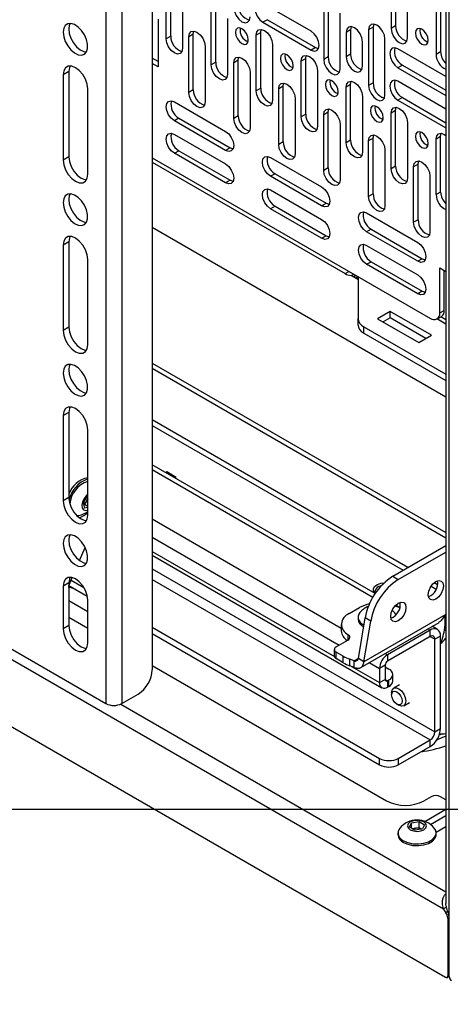
# Model space of a CAD drawing. Units: inches. Extents: x 4 to 132, y 2 to 86.
# Drawn here: x 120 to 124, y 48 to 57 of the extents above; entities that cross this region are included whole.
import ezdxf

# ---------------------------------------------------------------- set-up
doc = ezdxf.new("R2010")
doc.units = ezdxf.units.IN
doc.header["$MEASUREMENT"] = 0
doc.layers.add('ANNO_DIMS', color=7, linetype='Continuous')
doc.styles.add('SLDTEXTSTYLE0', font='TXT', dxfattribs={"width": 0.75})
doc.dimstyles.new('SLDDIMSTYLE0', dxfattribs={"dimtxt": 0.833333, "dimasz": 0.833333, "dimexe": 0, "dimexo": 0.0625, "dimgap": 0.208333, "dimtad": 0, "dimtih": 1, "dimtoh": 1, "dimrnd": 1e-09, "dimzin": 12, "dimdsep": 46, "dimtxsty": 'SLDTEXTSTYLE0', "dimsah": 1, "dimcen": 0.09, "dimadec": 0, "dimazin": 3, "dimtfac": 1, "dimtofl": 0, "dimtmove": 0, "dimatfit": 3, "dimfxl": 1, "dimfrac": 2, "dimtolj": 1, "dimtzin": 12, "dimarcsym": 0})

# ---------------------------------------------------------------- blocks, each defined once
blk = doc.blocks.new('_D_35')
at = {"layer": 'ANNO_DIMS', "ltscale": 8}
for p, q in [((97.8728, 49.8175), (131.4933, 49.8175)), ((130.4933, 49.8175), (130.4933, 39.6176)), ((129.1083, 38.1246), (128.8548, 38.1246)), ((128.8548, 38.1246), (128.8548, 36.8005)), ((131.8784, 38.1246), (132.1318, 38.1246)), ((132.1318, 38.1246), (132.1318, 36.8005)), ((128.8548, 36.8005), (129.1083, 36.8005)), ((132.1318, 36.8005), (131.8784, 36.8005)), ((130.4933, 26.4317), (130.4933, 36.6315)), ((97.8728, 26.4317), (131.4933, 26.4317))]:
    blk.add_line(p, q, dxfattribs=at)
for points in [[(130.4933, 49.8175), (130.3651, 48.9841), (130.6215, 48.9841)], [(130.4933, 26.4317), (130.6215, 27.265), (130.3651, 27.265)]]:
    blk.add_solid(points, dxfattribs=at)
at = {"layer": 'ANNO_DIMS', "ltscale": 8, "char_height": 0.83333, "attachment_point": 1, "style": 'SLDTEXTSTYLE0'}
for s, insert in [('23.39', (129.1083, 39.3678)), ('594.0', (129.1083, 37.8747))]:
    blk.add_mtext(s, dxfattribs=dict(at, insert=insert))

msp = doc.modelspace()

# ---------------------------------------------------------------- linework, layer by layer
at = {"color": 7, "linetype": 'Continuous', "lineweight": 25, "ltscale": 8}
for p, q in [((124.277443, 48.799657), (124.277443, 67.63113)), ((124.246411, 67.592615), (124.246411, 48.927926)), ((121.040129, 66.225197), (121.040129, 50.81299)), ((121.189965, 66.225197), (121.189965, 50.81299)), ((121.477227, 66.237929), (121.477227, 51.131924)), ((123.730428, 57.704016), (123.730428, 57.179797)), ((123.772854, 57.728508), (123.772854, 57.204289)), ((121.609107, 57.081829), (121.609107, 57.606048)), ((121.651534, 57.106321), (121.651534, 57.630541)), ((123.884577, 57.090808), (123.884577, 57.615027)), ((121.763257, 57.51706), (121.763257, 56.992841)), ((124.197118, 57.483586), (124.197118, 56.959367)), ((122.975199, 57.153835), (122.521236, 57.415902)), ((123.094032, 57.411443), (123.094032, 56.887224)), ((123.136458, 57.435935), (123.136458, 56.911716)), ((124.154692, 57.459094), (124.154692, 56.934874)), ((122.033371, 56.836907), (122.033371, 57.361126)), ((122.075798, 56.861399), (122.075798, 57.385618)), ((123.248181, 56.798235), (123.248181, 57.322454)), ((121.534154, 57.266769), (121.534154, 56.817671)), ((122.187521, 57.272137), (122.187521, 56.747918)), ((122.563663, 57.262389), (122.521236, 57.237897)), ((122.521236, 57.237897), (122.975199, 56.97583)), ((122.563663, 57.262389), (123.017625, 57.000322)), ((123.566385, 57.221228), (123.560722, 57.191013)), ((123.772854, 57.204289), (123.730428, 57.179797)), ((121.863666, 57.124714), (121.821239, 57.100221)), ((121.863666, 57.124714), (121.869328, 57.154929)), ((121.863666, 56.600494), (121.863666, 57.124714)), ((122.500062, 57.140696), (122.457635, 57.116204)), ((122.457635, 56.591984), (122.457635, 57.116204)), ((122.500062, 57.140696), (122.505725, 57.170912)), ((122.500062, 56.616477), (122.500062, 57.140696)), ((123.34859, 57.166496), (123.306164, 57.142004)), ((123.306164, 57.142004), (123.306164, 56.91174)), ((123.354253, 57.196712), (123.34859, 57.166496)), ((123.34859, 57.166496), (123.34859, 56.936232)), ((123.560722, 57.191013), (123.518296, 57.16652)), ((123.518296, 57.16652), (123.518296, 56.642301)), ((123.560722, 57.191013), (123.560722, 56.666793)), ((121.651534, 57.106321), (121.609107, 57.081829)), ((121.821239, 56.576002), (121.821239, 57.100221)), ((122.611785, 57.027215), (122.611785, 56.502996)), ((123.460313, 56.822751), (123.460313, 57.053016)), ((123.672445, 56.553313), (123.672445, 57.077532)), ((121.975389, 57.011233), (121.975389, 56.487014)), ((122.924326, 56.895773), (122.929989, 56.925989)), ((123.017625, 57.000322), (122.975199, 56.97583)), ((123.017625, 57.000322), (123.046611, 56.990122)), ((123.34859, 56.936232), (123.306164, 56.91174)), ((124.246411, 56.726183), (123.794028, 56.987338)), ((124.197118, 56.959367), (124.154692, 56.934874)), ((121.534154, 56.866656), (121.477227, 56.899519)), ((121.534154, 56.817671), (121.477227, 56.850535)), ((122.075798, 56.861399), (122.033371, 56.836907)), ((122.28793, 56.879791), (122.245503, 56.855299)), ((122.245503, 56.33108), (122.245503, 56.855299)), ((122.28793, 56.879791), (122.293593, 56.910007)), ((122.28793, 56.355572), (122.28793, 56.879791)), ((122.924326, 56.895773), (122.8819, 56.871281)), ((122.8819, 56.347062), (122.8819, 56.871281)), ((122.924326, 56.371554), (122.924326, 56.895773)), ((123.136458, 56.911716), (123.094032, 56.887224)), ((123.836455, 56.833824), (123.794028, 56.809332)), ((123.836455, 56.833824), (124.246411, 56.597162)), ((120.689678, 56.773185), (120.636857, 56.742693)), ((120.636857, 56.742693), (120.636857, 55.939011)), ((120.689678, 56.773185), (120.689678, 55.969503)), ((122.399653, 56.76631), (122.399653, 56.242091)), ((123.036049, 56.782293), (123.036049, 56.258073)), ((123.794028, 56.809332), (124.246411, 56.548177)), ((122.712194, 56.634869), (122.717857, 56.665084)), ((123.34859, 56.650851), (123.306164, 56.626359)), ((123.34859, 56.650851), (123.354253, 56.681067)), ((123.34859, 56.126632), (123.34859, 56.650851)), ((123.560722, 56.666793), (123.518296, 56.642301)), ((124.246411, 56.41998), (123.794028, 56.681135)), ((120.868876, 55.805069), (120.868876, 56.608751)), ((121.863666, 56.600494), (121.821239, 56.576002)), ((122.500062, 56.616477), (122.457635, 56.591984)), ((122.712194, 56.634869), (122.669768, 56.610376)), ((122.669768, 56.086157), (122.669768, 56.610376)), ((122.712194, 56.110649), (122.712194, 56.634869)), ((123.306164, 56.102139), (123.306164, 56.626359)), ((121.686182, 56.486578), (122.168429, 56.208183)), ((122.823917, 56.521388), (122.823917, 55.997169)), ((123.460313, 56.53737), (123.460313, 56.013151)), ((123.836455, 56.527622), (123.794028, 56.503129)), ((123.794028, 56.503129), (124.246411, 56.241974)), ((123.836455, 56.527622), (124.246411, 56.290959)), ((122.924326, 56.371554), (122.8819, 56.347062)), ((123.136458, 56.389946), (123.094032, 56.365454)), ((123.136458, 56.389946), (123.142121, 56.420162)), ((123.136458, 55.865727), (123.136458, 56.389946)), ((123.772854, 56.405928), (123.730428, 56.381436)), ((123.730428, 55.857217), (123.730428, 56.381436)), ((123.772854, 56.405928), (123.778517, 56.436144)), ((123.772854, 55.881709), (123.772854, 56.405928)), ((121.728608, 56.333065), (121.686182, 56.308572)), ((122.168429, 56.030177), (121.686182, 56.308572)), ((121.728608, 56.333065), (122.210855, 56.054669)), ((122.28793, 56.355572), (122.245503, 56.33108)), ((123.094032, 55.841235), (123.094032, 56.365454)), ((123.248181, 56.276465), (123.248181, 55.752246)), ((123.884577, 56.292448), (123.884577, 55.768229)), ((124.197118, 56.161006), (124.202781, 56.191222)), ((121.686182, 56.180375), (122.168429, 55.90198)), ((122.712194, 56.110649), (122.669768, 56.086157)), ((123.34859, 56.126632), (123.306164, 56.102139)), ((123.560722, 56.145024), (123.518296, 56.120532)), ((123.518296, 55.596312), (123.518296, 56.120532)), ((123.560722, 56.145024), (123.566385, 56.17524)), ((123.560722, 55.620805), (123.560722, 56.145024)), ((124.197118, 56.161006), (124.154692, 56.136514)), ((124.154692, 55.612295), (124.154692, 56.136514)), ((124.197118, 55.636787), (124.197118, 56.161006)), ((121.686182, 56.002369), (121.728608, 56.026862)), ((122.168429, 55.723974), (121.686182, 56.002369)), ((121.728608, 56.026862), (122.210855, 55.748467)), ((122.210855, 56.054669), (122.168429, 56.030177)), ((122.210855, 56.054669), (122.239841, 56.04447)), ((123.672445, 56.031543), (123.672445, 55.507324)), ((120.689678, 55.969503), (120.636857, 55.939011)), ((121.477227, 55.959689), (124.100245, 54.445453)), ((121.477227, 55.917518), (123.295493, 54.867855)), ((122.592693, 55.963261), (123.07494, 55.684865)), ((123.984986, 55.900101), (123.990649, 55.930317)), ((122.635119, 55.809747), (122.592693, 55.785255)), ((122.635119, 55.809747), (123.117366, 55.531352)), ((123.136458, 55.865727), (123.094032, 55.841235)), ((123.772854, 55.881709), (123.730428, 55.857217)), ((123.984986, 55.900101), (123.94256, 55.875609)), ((123.94256, 55.35139), (123.94256, 55.875609)), ((123.984986, 55.375882), (123.984986, 55.900101)), ((122.210855, 55.748467), (122.168429, 55.723974)), ((122.210855, 55.748467), (122.239841, 55.738267)), ((123.07494, 55.50686), (122.592693, 55.785255)), ((124.096709, 55.786621), (124.096709, 55.262401)), ((122.592693, 55.657058), (123.07494, 55.378663)), ((124.197118, 55.636787), (124.154692, 55.612295)), ((123.07494, 55.50686), (123.117366, 55.531352)), ((123.117366, 55.531352), (123.146352, 55.521152)), ((123.560722, 55.620805), (123.518296, 55.596312)), ((122.635119, 55.503544), (122.592693, 55.479052)), ((123.07494, 55.200657), (122.592693, 55.479052)), ((122.635119, 55.503544), (123.117366, 55.225149)), ((123.499204, 55.439943), (123.981451, 55.161548)), ((123.984986, 55.375882), (123.94256, 55.35139)), ((121.477227, 55.305112), (124.246411, 53.706496)), ((123.54163, 55.286429), (123.499204, 55.261937)), ((123.981451, 54.983542), (123.499204, 55.261937)), ((123.54163, 55.286429), (124.023877, 55.008034)), ((120.689678, 55.165822), (120.636857, 55.135329)), ((120.689678, 55.165822), (120.689678, 54.36214)), ((123.07494, 55.200657), (123.117366, 55.225149)), ((123.117366, 55.225149), (123.146352, 55.21495)), ((120.636857, 55.135329), (120.636857, 54.331647)), ((123.499204, 55.13374), (123.981451, 54.855345)), ((120.868876, 54.197705), (120.868876, 55.001387)), ((123.499204, 54.955734), (123.54163, 54.980227)), ((123.54163, 54.980227), (124.023877, 54.701831)), ((124.023877, 55.008034), (123.981451, 54.983542)), ((124.023877, 55.008034), (124.052863, 54.997835)), ((123.981451, 54.677339), (123.499204, 54.955734)), ((124.188633, 54.921096), (124.246411, 54.887741)), ((124.188633, 54.496495), (124.188633, 54.921096)), ((124.231059, 54.520987), (124.231059, 54.896604)), ((123.353721, 54.849796), (123.376773, 54.863104)), ((123.353721, 54.849796), (123.386291, 54.840327)), ((123.386291, 54.840327), (123.395786, 54.852128)), ((123.417979, 54.839316), (123.417979, 54.443753)), ((124.023877, 54.701831), (123.981451, 54.677339)), ((124.023877, 54.701831), (124.052863, 54.691632)), ((123.722506, 54.51131), (123.602298, 54.441916)), ((124.111414, 54.286798), (123.722506, 54.51131)), ((123.722506, 54.450315), (123.722506, 54.51131)), ((124.188633, 54.496495), (124.231059, 54.520987)), ((123.417979, 54.382757), (123.417979, 54.443753)), ((123.602298, 54.441916), (123.991206, 54.217403)), ((123.722506, 54.450315), (123.655127, 54.411418)), ((124.058585, 54.2563), (123.722506, 54.450315)), ((124.162739, 54.439264), (124.205166, 54.463756)), ((124.246411, 54.431281), (124.197661, 54.459424)), ((120.689678, 54.36214), (120.636857, 54.331647)), ((123.472897, 54.367214), (124.246411, 53.920674)), ((123.472897, 54.306219), (123.472897, 54.367214)), ((123.472897, 54.306219), (124.246411, 53.859679)), ((123.991206, 54.217403), (124.111414, 54.286798)), ((121.477227, 54.023541), (124.246411, 52.424925)), ((121.477227, 53.97472), (124.246411, 52.376104)), ((120.689678, 53.558458), (120.636857, 53.527965)), ((120.636857, 53.527965), (120.636857, 52.724283)), ((120.689678, 53.558458), (120.689678, 52.754776)), ((120.868876, 52.590341), (120.868876, 53.394023)), ((123.580181, 51.851326), (121.477227, 53.065336)), ((121.601976, 52.99332), (121.614002, 53.000262)), ((121.614002, 53.000262), (121.605708, 52.991165)), ((121.614002, 53.000262), (121.70239, 52.949237)), ((121.690364, 52.942294), (121.70239, 52.949237)), ((120.689678, 52.754776), (120.636857, 52.724283)), ((120.829604, 52.706754), (120.867872, 52.767831)), ((120.867872, 52.767831), (120.868876, 52.768021)), ((120.839708, 52.654824), (120.829604, 52.706754)), ((120.838581, 52.692546), (120.832589, 52.691413)), ((120.857715, 52.723084), (120.838581, 52.692546)), ((120.838581, 52.692546), (120.868876, 52.675057)), ((120.868876, 52.66034), (120.839708, 52.654824)), ((120.868876, 52.740898), (120.857715, 52.723084)), ((120.791004, 52.161554), (120.844023, 52.285708)), ((123.745204, 52.013116), (124.246411, 52.302456)), ((121.477227, 52.212095), (123.643195, 50.961708)), ((123.798025, 51.982623), (124.246411, 52.241471)), ((123.745204, 52.013116), (123.798025, 51.982623)), ((120.689678, 51.951094), (120.636857, 51.920601)), ((120.636857, 51.920601), (120.636857, 51.51876)), ((120.689678, 51.924277), (120.722237, 52.000522)), ((120.689678, 51.951094), (120.689678, 51.549253)), ((120.690642, 51.926534), (120.864368, 51.826244)), ((120.711538, 51.975467), (120.831982, 51.905936)), ((120.689678, 51.784913), (120.868876, 51.681464)), ((120.868876, 51.384818), (120.868876, 51.786659)), ((123.766741, 51.733009), (123.813376, 51.72019)), ((123.801853, 51.723358), (123.773195, 51.739902)), ((123.333765, 51.66071), (123.433423, 51.718241)), ((124.239966, 51.55597), (124.239966, 51.644541)), ((120.689678, 51.549253), (120.636857, 51.51876)), ((120.689678, 51.626233), (120.868876, 51.522784)), ((123.260541, 51.558659), (123.260541, 51.497663)), ((123.418651, 51.626143), (123.418651, 51.609812)), ((123.421418, 51.236533), (123.485925, 51.621393)), ((123.444127, 51.152818), (124.181911, 51.578732)), ((123.474239, 51.20604), (123.538746, 51.5909)), ((123.538746, 51.5909), (123.485925, 51.621393)), ((124.167352, 51.51236), (124.117145, 51.541343)), ((124.193588, 51.58743), (124.181601, 51.57923)), ((124.235131, 51.507175), (124.239966, 51.55597)), ((124.246411, 51.552249), (124.239966, 51.55597)), ((121.477227, 51.533444), (123.621248, 50.295727)), ((121.477227, 51.472448), (123.621248, 50.234731)), ((121.477227, 51.472179), (121.47746, 51.472314)), ((124.098757, 51.505567), (123.696166, 51.273156)), ((124.098757, 51.444572), (124.098757, 51.505567)), ((124.195772, 51.449543), (124.142951, 51.419051)), ((124.195772, 50.576375), (124.195772, 51.449543)), ((124.246411, 51.497348), (124.235131, 51.507175)), ((119.957371, 51.438052), (121.040129, 50.81299)), ((123.212452, 51.348306), (123.322993, 51.41212)), ((124.098757, 51.444572), (123.696166, 51.212161)), ((124.142951, 50.545883), (124.142951, 51.419051)), ((123.194146, 51.322794), (123.194146, 51.261798)), ((123.278743, 51.259012), (123.212452, 51.297281)), ((123.212452, 51.236285), (123.212452, 51.297281)), ((123.696166, 51.273156), (123.696166, 51.212161)), ((121.477227, 51.171591), (123.687539, 49.895605)), ((123.278743, 51.198016), (123.212452, 51.236285)), ((123.278743, 51.198016), (123.278743, 51.259012)), ((123.382993, 51.214347), (123.340189, 51.230336)), ((123.340189, 51.16934), (123.340189, 51.230336)), ((123.382993, 51.153351), (123.340189, 51.16934)), ((123.382993, 51.153351), (123.382993, 51.214347)), ((123.474239, 51.20604), (123.421418, 51.236533)), ((123.674069, 51.173887), (123.621248, 51.143394)), ((123.674069, 51.173887), (123.674069, 51.04071)), ((123.621248, 51.143394), (123.621248, 51.010217)), ((123.674069, 51.158309), (123.709636, 51.137776)), ((123.746248, 51.025755), (123.746248, 51.086751)), ((123.621248, 51.010217), (123.674069, 51.04071)), ((123.696166, 51.027949), (123.709636, 51.035725)), ((123.696166, 51.027949), (123.696166, 50.966953)), ((123.709636, 50.97473), (123.709636, 51.035725)), ((123.808193, 50.988164), (123.754594, 50.957222)), ((121.189965, 50.81299), (121.344644, 50.902284)), ((123.696166, 50.966953), (123.709636, 50.97473)), ((123.734915, 50.913726), (123.734915, 50.89348)), ((119.754298, 50.82172), (124.242406, 48.23079)), ((123.784546, 50.807507), (123.80208, 50.797382)), ((123.849587, 50.792672), (123.903185, 50.823614)), ((124.142951, 50.545883), (124.195772, 50.576375)), ((124.217021, 50.52796), (124.183205, 50.513976)), ((123.798025, 50.295727), (124.098757, 50.469336)), ((124.098757, 50.40834), (124.098757, 50.469336)), ((123.798025, 50.234731), (124.098757, 50.40834)), ((123.621248, 50.234731), (123.621248, 50.295727)), ((123.798025, 50.295727), (123.798025, 50.234731)), ((124.107419, 49.933894), (124.041093, 49.895605)), ((124.246411, 49.904682), (124.195808, 49.933894)), ((124.047523, 49.701593), (124.246411, 49.816409)), ((123.905092, 49.648383), (123.92377, 49.688626)), ((123.92377, 49.688626), (123.99348, 49.699409)), ((123.92377, 49.6376), (123.92377, 49.688626)), ((123.99348, 49.699409), (124.044511, 49.669949)), ((123.99348, 49.642251), (123.99348, 49.699409)), ((124.101945, 49.672015), (124.246411, 49.755413)), ((123.794301, 49.593026), (123.794301, 49.576695)), ((123.956123, 49.618923), (123.905092, 49.648383)), ((123.932148, 49.632764), (123.958625, 49.636859)), ((124.025832, 49.629706), (123.956123, 49.618923)), ((123.958625, 49.636859), (123.99348, 49.642251)), ((123.99348, 49.642251), (124.017455, 49.628411)), ((124.044511, 49.669949), (124.025832, 49.629706)), ((124.246411, 49.650576), (124.155106, 49.597867)), ((124.155301, 49.576695), (124.155301, 49.593026)), ((124.251746, 48.893691), (124.223497, 48.877384)), ((124.264503, 48.788662), (124.264503, 48.243551)), ((124.277443, 48.238286), (124.277443, 48.799657)), ((124.25803, 48.229243), (124.277443, 48.24045))]:
    msp.add_line(p, q, dxfattribs=at)
at = {"color": 8, "linetype": 'Continuous', "lineweight": 25, "ltscale": 8}
for p, q in [((123.295493, 54.867855), (123.332018, 54.88894)), ((123.353721, 54.849796), (123.417979, 54.8127)), ((124.166632, 54.441512), (124.246411, 54.395456)), ((123.888376, 52.095767), (121.477227, 53.487694)), ((121.477227, 53.436665), (123.844179, 52.070252)), ((121.477227, 53.018945), (123.558886, 51.817228)), ((121.477227, 52.554123), (123.260541, 51.524637)), ((121.477227, 52.381112), (123.239372, 51.363847)), ((121.477227, 52.247934), (123.194858, 51.256366)), ((121.477227, 52.084773), (124.142951, 50.545883)), ((121.477227, 51.982713), (124.098757, 50.469336)), ((124.106385, 51.918884), (124.154578, 51.891063)), ((124.168917, 51.933814), (124.136236, 51.952681)), ((124.246411, 51.651806), (123.474239, 51.20604)), ((119.755891, 51.456478), (124.223497, 48.877384)), ((123.325147, 51.413428), (123.325147, 51.461838)), ((124.076965, 51.518148), (124.098757, 51.505567)), ((124.09875, 51.444567), (124.142951, 51.419051)), ((123.674374, 51.285737), (123.696166, 51.273156)), ((123.421415, 51.236527), (123.382993, 51.214347)), ((123.524525, 51.199231), (123.621248, 51.143394)), ((123.355544, 51.163604), (123.621248, 51.010217)), ((123.674069, 51.040705), (123.696166, 51.027949)), ((121.179543, 50.807713), (124.246411, 49.037248)), ((124.265488, 48.850467), (124.246825, 48.839694)), ((124.277443, 48.796132), (124.264503, 48.788662)), ((124.277443, 48.251021), (124.264503, 48.243551))]:
    msp.add_line(p, q, dxfattribs=at)
at = {"color": 7, "linetype": 'Continuous', "lineweight": 25, "ltscale": 8, "flags": 128}
for points in [[(122.521236, 57.415902), (122.491741, 57.426155), (122.466736, 57.421296), (122.450028, 57.402067), (122.444161, 57.371394), (122.450028, 57.333947), (122.466736, 57.295427), (122.491741, 57.261699), (122.521236, 57.237897)], [(122.245503, 57.377068), (122.25137, 57.339622), (122.268078, 57.301102), (122.293083, 57.267373), (122.322578, 57.243571), (122.352073, 57.233319), (122.377078, 57.238177), (122.393786, 57.257407), (122.399653, 57.28808)], [(120.636857, 57.144533), (120.642011, 57.102072), (120.657015, 57.057432), (120.680536, 57.014581), (120.710483, 56.977326), (120.744197, 56.948978), (120.778681, 56.932055), (120.810871, 56.928061), (120.837908, 56.937351), (120.857388, 56.959099), (120.86758, 56.991373), (120.86758, 57.031306), (120.857388, 57.075348), (120.837908, 57.119588), (120.810871, 57.160093), (120.778681, 57.193265), (120.744197, 57.216156), (120.710483, 57.226733), (120.680536, 57.224055), (120.657015, 57.208361), (120.642011, 57.181045), (120.636857, 57.144533)], [(120.701619, 57.227331), (120.694832, 57.211538), (120.689678, 57.175026)], [(123.672445, 57.077532), (123.666578, 57.114979), (123.64987, 57.153498), (123.624865, 57.187227), (123.59537, 57.211029), (123.565875, 57.221281), (123.54087, 57.216423), (123.524163, 57.197193), (123.518296, 57.16652)], [(120.689678, 57.175026), (120.694832, 57.132565), (120.709836, 57.087925), (120.733356, 57.045074), (120.763304, 57.007819), (120.797018, 56.979471), (120.831502, 56.962548), (120.856935, 56.958287)], [(121.821239, 57.100221), (121.827106, 57.130894), (121.843814, 57.150124), (121.868819, 57.154982), (121.898314, 57.14473), (121.927809, 57.120928), (121.952814, 57.087199), (121.969522, 57.04868), (121.975389, 57.011233)], [(122.322578, 57.037186), (122.345714, 57.029145), (122.365328, 57.032956), (122.378434, 57.048039), (122.383036, 57.072099), (122.378434, 57.101473), (122.365328, 57.131688), (122.345714, 57.158144), (122.322578, 57.176815), (122.299442, 57.184857), (122.279828, 57.181046), (122.266723, 57.165962), (122.26212, 57.141902), (122.266723, 57.112529), (122.279828, 57.082314), (122.299442, 57.055857), (122.322578, 57.037186)], [(122.457635, 57.116204), (122.463502, 57.146877), (122.48021, 57.166106), (122.505215, 57.170965), (122.53471, 57.160712), (122.564205, 57.13691), (122.58921, 57.103182), (122.605918, 57.064662), (122.611785, 57.027215)], [(122.975199, 56.97583), (123.004694, 56.965577), (123.029699, 56.970436), (123.046406, 56.989665), (123.052273, 57.020338), (123.046406, 57.057785), (123.029699, 57.096305), (123.004694, 57.130033), (122.975199, 57.153835)], [(123.460313, 57.053016), (123.454446, 57.090463), (123.437738, 57.128982), (123.412733, 57.162711), (123.383238, 57.186513), (123.353743, 57.196765), (123.328738, 57.191907), (123.312031, 57.172677), (123.306164, 57.142004)], [(123.730428, 57.179797), (123.736295, 57.14235), (123.753002, 57.10383), (123.778007, 57.070102), (123.807502, 57.0463), (123.836998, 57.036047), (123.862002, 57.040906), (123.87871, 57.060135), (123.884577, 57.090808)], [(124.019634, 57.032863), (124.04277, 57.024821), (124.062384, 57.028632), (124.07549, 57.043716), (124.080092, 57.067776), (124.07549, 57.097149), (124.062384, 57.127364), (124.04277, 57.153821), (124.019634, 57.172491), (123.996498, 57.180533), (123.976884, 57.176722), (123.963779, 57.161639), (123.959177, 57.137579), (123.963779, 57.108205), (123.976884, 57.07799), (123.996498, 57.051533), (124.019634, 57.032863)], [(121.763257, 56.992841), (121.75739, 56.962168), (121.740682, 56.942938), (121.715677, 56.93808), (121.686182, 56.948332), (121.656687, 56.972134), (121.631682, 57.005863), (121.614974, 57.044382), (121.609107, 57.081829)], [(122.746842, 56.792264), (122.769978, 56.784222), (122.789592, 56.788033), (122.802698, 56.803117), (122.8073, 56.827177), (122.802698, 56.85655), (122.789592, 56.886765), (122.769978, 56.913222), (122.746842, 56.931893), (122.723706, 56.939934), (122.704092, 56.936123), (122.690987, 56.92104), (122.686385, 56.89698), (122.690987, 56.867606), (122.704092, 56.837391), (122.723706, 56.810935), (122.746842, 56.792264)], [(122.8819, 56.871281), (122.887767, 56.901954), (122.904474, 56.921184), (122.929479, 56.926042), (122.958974, 56.91579), (122.988469, 56.891988), (123.013474, 56.858259), (123.030182, 56.81974), (123.036049, 56.782293)], [(123.794028, 56.987338), (123.764533, 56.99759), (123.739528, 56.992732), (123.722821, 56.973502), (123.716954, 56.942829), (123.722821, 56.905382), (123.739528, 56.866863), (123.764533, 56.833134), (123.794028, 56.809332)], [(122.187521, 56.747918), (122.181654, 56.717245), (122.164946, 56.698016), (122.139941, 56.693157), (122.110446, 56.70341), (122.080951, 56.727212), (122.055946, 56.76094), (122.039238, 56.79946), (122.033371, 56.836907)], [(122.245503, 56.855299), (122.25137, 56.885972), (122.268078, 56.905201), (122.293083, 56.91006), (122.322578, 56.899808), (122.352073, 56.876005), (122.377078, 56.842277), (122.393786, 56.803757), (122.399653, 56.76631)], [(123.094032, 56.887224), (123.099899, 56.849777), (123.116606, 56.811257), (123.141611, 56.777529), (123.171106, 56.753726), (123.200601, 56.743474), (123.225606, 56.748333), (123.242314, 56.767562), (123.248181, 56.798235)], [(123.306164, 56.91174), (123.312031, 56.874293), (123.328738, 56.835773), (123.353743, 56.802045), (123.383238, 56.778243), (123.412733, 56.76799), (123.437738, 56.772849), (123.454446, 56.792078), (123.460313, 56.822751)], [(120.868876, 56.608751), (120.863198, 56.653425), (120.84672, 56.700283), (120.821055, 56.744736), (120.788715, 56.782433), (120.752866, 56.809685), (120.717017, 56.823824), (120.684678, 56.823465), (120.659013, 56.808644), (120.642535, 56.780812), (120.636857, 56.742693)], [(120.701619, 56.82549), (120.695356, 56.811305), (120.689678, 56.773185)], [(122.669768, 56.610376), (122.675634, 56.641049), (122.692342, 56.660279), (122.717347, 56.665137), (122.746842, 56.654885), (122.776337, 56.631083), (122.801342, 56.597355), (122.81805, 56.558835), (122.823917, 56.521388)], [(123.171106, 56.547342), (123.194242, 56.5393), (123.213856, 56.543111), (123.226962, 56.558194), (123.231564, 56.582254), (123.226962, 56.611628), (123.213856, 56.641843), (123.194242, 56.6683), (123.171106, 56.68697), (123.14797, 56.695012), (123.128356, 56.691201), (123.115251, 56.676117), (123.110649, 56.652057), (123.115251, 56.622684), (123.128356, 56.592469), (123.14797, 56.566012), (123.171106, 56.547342)], [(123.306164, 56.626359), (123.312031, 56.657032), (123.328738, 56.676261), (123.353743, 56.68112), (123.383238, 56.670867), (123.412733, 56.647065), (123.437738, 56.613337), (123.454446, 56.574817), (123.460313, 56.53737)], [(123.794028, 56.681135), (123.764533, 56.691387), (123.739528, 56.686529), (123.722821, 56.6673), (123.716954, 56.636626), (123.722821, 56.59918), (123.739528, 56.56066), (123.764533, 56.526931), (123.794028, 56.503129)], [(121.975389, 56.487014), (121.969522, 56.456341), (121.952814, 56.437111), (121.927809, 56.432253), (121.898314, 56.442505), (121.868819, 56.466307), (121.843814, 56.500035), (121.827106, 56.538555), (121.821239, 56.576002)], [(122.611785, 56.502996), (122.605918, 56.472323), (122.58921, 56.453093), (122.564205, 56.448235), (122.53471, 56.458487), (122.505215, 56.482289), (122.48021, 56.516018), (122.463502, 56.554537), (122.457635, 56.591984)], [(123.518296, 56.642301), (123.524163, 56.604854), (123.54087, 56.566334), (123.565875, 56.532606), (123.59537, 56.508804), (123.624865, 56.498552), (123.64987, 56.50341), (123.666578, 56.52264), (123.672445, 56.553313)], [(121.686182, 56.308572), (121.656687, 56.332374), (121.631682, 56.366103), (121.614974, 56.404623), (121.609107, 56.442069), (121.614974, 56.472743), (121.631682, 56.491972), (121.656687, 56.49683), (121.686182, 56.486578)], [(123.094032, 56.365454), (123.099899, 56.396127), (123.116606, 56.415357), (123.141611, 56.420215), (123.171106, 56.409963), (123.200601, 56.386161), (123.225606, 56.352432), (123.242314, 56.313912), (123.248181, 56.276465)], [(123.59537, 56.302419), (123.618506, 56.294377), (123.63812, 56.298188), (123.651226, 56.313272), (123.655828, 56.337332), (123.651226, 56.366705), (123.63812, 56.39692), (123.618506, 56.423377), (123.59537, 56.442048), (123.572234, 56.45009), (123.55262, 56.446279), (123.539515, 56.431195), (123.534913, 56.407135), (123.539515, 56.377761), (123.55262, 56.347546), (123.572234, 56.32109), (123.59537, 56.302419)], [(123.730428, 56.381436), (123.736295, 56.412109), (123.753002, 56.431339), (123.778007, 56.436197), (123.807502, 56.425945), (123.836998, 56.402143), (123.862002, 56.368414), (123.87871, 56.329895), (123.884577, 56.292448)], [(122.399653, 56.242091), (122.393786, 56.211418), (122.377078, 56.192189), (122.352073, 56.18733), (122.322578, 56.197582), (122.293083, 56.221385), (122.268078, 56.255113), (122.25137, 56.293633), (122.245503, 56.33108)], [(123.036049, 56.258073), (123.030182, 56.2274), (123.013474, 56.208171), (122.988469, 56.203312), (122.958974, 56.213565), (122.929479, 56.237367), (122.904474, 56.271095), (122.887767, 56.309615), (122.8819, 56.347062)], [(121.686182, 56.002369), (121.656687, 56.026172), (121.631682, 56.0599), (121.614974, 56.09842), (121.609107, 56.135867), (121.614974, 56.16654), (121.631682, 56.185769), (121.656687, 56.190628), (121.686182, 56.180375)], [(122.168429, 56.208183), (122.197924, 56.184381), (122.222929, 56.150652), (122.239636, 56.112133), (122.245503, 56.074686), (122.239636, 56.044013), (122.222929, 56.024783), (122.197924, 56.019925), (122.168429, 56.030177)], [(124.019634, 56.057497), (124.04277, 56.049455), (124.062384, 56.053266), (124.07549, 56.068349), (124.080092, 56.09241), (124.07549, 56.121783), (124.062384, 56.151998), (124.04277, 56.178455), (124.019634, 56.197125), (123.996498, 56.205167), (123.976884, 56.201356), (123.963779, 56.186272), (123.959177, 56.162212), (123.963779, 56.132839), (123.976884, 56.102624), (123.996498, 56.076167), (124.019634, 56.057497)], [(124.154692, 56.136514), (124.160559, 56.167187), (124.177266, 56.186416), (124.202271, 56.191275), (124.231766, 56.181023), (124.246411, 56.170947)], [(123.460313, 56.013151), (123.454446, 55.982478), (123.437738, 55.963248), (123.412733, 55.95839), (123.383238, 55.968642), (123.353743, 55.992444), (123.328738, 56.026173), (123.312031, 56.064693), (123.306164, 56.102139)], [(123.518296, 56.120532), (123.524163, 56.151205), (123.54087, 56.170434), (123.565875, 56.175293), (123.59537, 56.16504), (123.624865, 56.141238), (123.64987, 56.10751), (123.666578, 56.06899), (123.672445, 56.031543)], [(122.823917, 55.997169), (122.81805, 55.966496), (122.801342, 55.947266), (122.776337, 55.942408), (122.746842, 55.95266), (122.717347, 55.976462), (122.692342, 56.010191), (122.675634, 56.04871), (122.669768, 56.086157)], [(120.636857, 55.939011), (120.642535, 55.894336), (120.659013, 55.847478), (120.684678, 55.803025), (120.717017, 55.765328), (120.752866, 55.738076), (120.788715, 55.723937), (120.821055, 55.724296), (120.84672, 55.739117), (120.863198, 55.766949), (120.868876, 55.805069)], [(120.689678, 55.969503), (120.695356, 55.924829), (120.711834, 55.877971), (120.737499, 55.833518), (120.769838, 55.795821), (120.805687, 55.768569), (120.841536, 55.75443), (120.856935, 55.752764)], [(122.592693, 55.785255), (122.563198, 55.809057), (122.538193, 55.842785), (122.521485, 55.881305), (122.515618, 55.918752), (122.521485, 55.949425), (122.538193, 55.968654), (122.563198, 55.973513), (122.592693, 55.963261)], [(123.94256, 55.875609), (123.948427, 55.906282), (123.965134, 55.925512), (123.990139, 55.93037), (124.019634, 55.920118), (124.04913, 55.896316), (124.074134, 55.862587), (124.090842, 55.824068), (124.096709, 55.786621)], [(122.168429, 55.90198), (122.197924, 55.878178), (122.222929, 55.84445), (122.239636, 55.80593), (122.245503, 55.768483), (122.239636, 55.73781), (122.222929, 55.718581), (122.197924, 55.713722), (122.168429, 55.723974)], [(123.248181, 55.752246), (123.242314, 55.721573), (123.225606, 55.702344), (123.200601, 55.697485), (123.171106, 55.707738), (123.141611, 55.73154), (123.116606, 55.765268), (123.099899, 55.803788), (123.094032, 55.841235)], [(123.884577, 55.768229), (123.87871, 55.737556), (123.862002, 55.718326), (123.836998, 55.713468), (123.807502, 55.72372), (123.778007, 55.747522), (123.753002, 55.78125), (123.736295, 55.81977), (123.730428, 55.857217)], [(122.592693, 55.479052), (122.563198, 55.502854), (122.538193, 55.536582), (122.521485, 55.575102), (122.515618, 55.612549), (122.521485, 55.643222), (122.538193, 55.662452), (122.563198, 55.66731), (122.592693, 55.657058)], [(123.07494, 55.684865), (123.104435, 55.661063), (123.12944, 55.627335), (123.146147, 55.588815), (123.152014, 55.551368), (123.146147, 55.520695), (123.12944, 55.501466), (123.104435, 55.496607), (123.07494, 55.50686)], [(120.636857, 55.53717), (120.642011, 55.494708), (120.657015, 55.450068), (120.680536, 55.407217), (120.710483, 55.369963), (120.744197, 55.341614), (120.778681, 55.324691), (120.810871, 55.320697), (120.837908, 55.329987), (120.857388, 55.351735), (120.86758, 55.384009), (120.86758, 55.423942), (120.857388, 55.467985), (120.837908, 55.512224), (120.810871, 55.552729), (120.778681, 55.585901), (120.744197, 55.608793), (120.710483, 55.619369), (120.680536, 55.616691), (120.657015, 55.600997), (120.642011, 55.573681), (120.636857, 55.53717)], [(120.701619, 55.619967), (120.694832, 55.604174), (120.689678, 55.567663)], [(120.689678, 55.567663), (120.694832, 55.525201), (120.709836, 55.480561), (120.733356, 55.43771), (120.763304, 55.400455), (120.797018, 55.372107), (120.831502, 55.355184), (120.856935, 55.350923)], [(123.672445, 55.507324), (123.666578, 55.476651), (123.64987, 55.457421), (123.624865, 55.452563), (123.59537, 55.462815), (123.565875, 55.486617), (123.54087, 55.520346), (123.524163, 55.558865), (123.518296, 55.596312)], [(123.499204, 55.261937), (123.469709, 55.285739), (123.444704, 55.319468), (123.427996, 55.357987), (123.422129, 55.395434), (123.427996, 55.426107), (123.444704, 55.445337), (123.469709, 55.450195), (123.499204, 55.439943)], [(123.07494, 55.378663), (123.104435, 55.35486), (123.12944, 55.321132), (123.146147, 55.282612), (123.152014, 55.245165), (123.146147, 55.214492), (123.12944, 55.195263), (123.104435, 55.190404), (123.07494, 55.200657)], [(124.096709, 55.262401), (124.090842, 55.231728), (124.074134, 55.212499), (124.04913, 55.20764), (124.019634, 55.217893), (123.990139, 55.241695), (123.965134, 55.275423), (123.948427, 55.313943), (123.94256, 55.35139)], [(120.868876, 55.001387), (120.863198, 55.046062), (120.84672, 55.092919), (120.821055, 55.137372), (120.788715, 55.17507), (120.752866, 55.202321), (120.717017, 55.21646), (120.684678, 55.216101), (120.659013, 55.20128), (120.642535, 55.173448), (120.636857, 55.135329)], [(120.701619, 55.218126), (120.695356, 55.203941), (120.689678, 55.165822)], [(123.981451, 55.161548), (124.010946, 55.137746), (124.035951, 55.104017), (124.052658, 55.065498), (124.058525, 55.028051), (124.052658, 54.997378), (124.035951, 54.978148), (124.010946, 54.97329), (123.981451, 54.983542)], [(123.499204, 54.955734), (123.469709, 54.979536), (123.444704, 55.013265), (123.427996, 55.051785), (123.422129, 55.089231), (123.427996, 55.119905), (123.444704, 55.139134), (123.469709, 55.143992), (123.499204, 55.13374)], [(123.981451, 54.855345), (124.010946, 54.831543), (124.035951, 54.797814), (124.052658, 54.759295), (124.058525, 54.721848), (124.052658, 54.691175), (124.035951, 54.671945), (124.010946, 54.667087), (123.981451, 54.677339)], [(120.636857, 54.331647), (120.642535, 54.286972), (120.659013, 54.240115), (120.684678, 54.195661), (120.717017, 54.157964), (120.752866, 54.130712), (120.788715, 54.116574), (120.821055, 54.116932), (120.84672, 54.131753), (120.863198, 54.159586), (120.868876, 54.197705)], [(120.689678, 54.36214), (120.695356, 54.317465), (120.711834, 54.270607), (120.737499, 54.226154), (120.769838, 54.188457), (120.805687, 54.161205), (120.841536, 54.147066), (120.856935, 54.1454)], [(120.636857, 53.929806), (120.642011, 53.887344), (120.657015, 53.842704), (120.680536, 53.799854), (120.710483, 53.762599), (120.744197, 53.734251), (120.778681, 53.717327), (120.810871, 53.713333), (120.837908, 53.722623), (120.857388, 53.744371), (120.86758, 53.776646), (120.86758, 53.816578), (120.857388, 53.860621), (120.837908, 53.90486), (120.810871, 53.945365), (120.778681, 53.978537), (120.744197, 54.001429), (120.710483, 54.012005), (120.680536, 54.009328), (120.657015, 53.993633), (120.642011, 53.966317), (120.636857, 53.929806)], [(120.701619, 54.012603), (120.694832, 53.99681), (120.689678, 53.960299)], [(120.689678, 53.960299), (120.694832, 53.917837), (120.709836, 53.873197), (120.733356, 53.830346), (120.763304, 53.793092), (120.797018, 53.764743), (120.831502, 53.74782), (120.856935, 53.743559)], [(120.868876, 53.394023), (120.863198, 53.438698), (120.84672, 53.485555), (120.821055, 53.530008), (120.788715, 53.567706), (120.752866, 53.594958), (120.717017, 53.609096), (120.684678, 53.608737), (120.659013, 53.593917), (120.642535, 53.566084), (120.636857, 53.527965)], [(120.701619, 53.610762), (120.695356, 53.596577), (120.689678, 53.558458)], [(120.689678, 52.754776), (120.695356, 52.710101), (120.711834, 52.663244), (120.737499, 52.618791), (120.769838, 52.581093), (120.805687, 52.553841), (120.841536, 52.539703), (120.856935, 52.538036)], [(120.835756, 52.74679), (120.820657, 52.71521), (120.814283, 52.683735), (120.817606, 52.657157), (120.83012, 52.639522), (120.849919, 52.633516), (120.868876, 52.637708)], [(120.868876, 52.783588), (120.857283, 52.773668), (120.835756, 52.74679)], [(120.636857, 52.724283), (120.642535, 52.679608), (120.659013, 52.632751), (120.684678, 52.588298), (120.717017, 52.5506), (120.752866, 52.523348), (120.788715, 52.50921), (120.821055, 52.509569), (120.84672, 52.524389), (120.863198, 52.552222), (120.868876, 52.590341)], [(120.765772, 52.585063), (120.773159, 52.585184), (120.786285, 52.586996)], [(120.636857, 52.322442), (120.642011, 52.27998), (120.657015, 52.235341), (120.680536, 52.19249), (120.710483, 52.155235), (120.744197, 52.126887), (120.778681, 52.109964), (120.810871, 52.10597), (120.837908, 52.115259), (120.857388, 52.137008), (120.86758, 52.169282), (120.86758, 52.209214), (120.857388, 52.253257), (120.837908, 52.297496), (120.810871, 52.338002), (120.778681, 52.371174), (120.744197, 52.394065), (120.710483, 52.404642), (120.680536, 52.401964), (120.657015, 52.38627), (120.642011, 52.358953), (120.636857, 52.322442)], [(120.701619, 52.40524), (120.694832, 52.389446), (120.689678, 52.352935)], [(120.689678, 52.352935), (120.694832, 52.310473), (120.709836, 52.265834), (120.733356, 52.222983), (120.763304, 52.185728), (120.797018, 52.15738), (120.831502, 52.140457), (120.856935, 52.136196)], [(120.701619, 52.003399), (120.695356, 51.989213), (120.689678, 51.951094)], [(120.868876, 51.786659), (120.863198, 51.831334), (120.84672, 51.878191), (120.821055, 51.922645), (120.788715, 51.960342), (120.752866, 51.987594), (120.717017, 52.001732), (120.684678, 52.001374), (120.659013, 51.986553), (120.642535, 51.95872), (120.636857, 51.920601)], [(120.685407, 51.914277), (120.708302, 51.906215), (120.747668, 51.893613)], [(124.223394, 51.92198), (124.217927, 51.887088), (124.202359, 51.851197), (124.179061, 51.81977), (124.151578, 51.797592), (124.124095, 51.788039), (124.100797, 51.792566), (124.085229, 51.810484), (124.079763, 51.839064), (124.085229, 51.873955), (124.100797, 51.909847), (124.124095, 51.941274), (124.151578, 51.963452), (124.179061, 51.973005), (124.202359, 51.968478), (124.217927, 51.95056), (124.223394, 51.92198)], [(123.86984, 51.717878), (123.864374, 51.682986), (123.848806, 51.647095), (123.825507, 51.615668), (123.798025, 51.59349), (123.770542, 51.583937), (123.747243, 51.588464), (123.731676, 51.606382), (123.726209, 51.634962), (123.731676, 51.669853), (123.747243, 51.705745), (123.770542, 51.737172), (123.798025, 51.75935), (123.825507, 51.768903), (123.848806, 51.764376), (123.864374, 51.746458), (123.86984, 51.717878)], [(123.761925, 51.671174), (123.743465, 51.690735), (123.740696, 51.693273)], [(123.775271, 51.648958), (123.774514, 51.650824), (123.761925, 51.671174)], [(120.689678, 51.549253), (120.695356, 51.504578), (120.711834, 51.457721), (120.737499, 51.413268), (120.769838, 51.37557), (120.805687, 51.348318), (120.841536, 51.33418), (120.856935, 51.332514)], [(123.423787, 51.601462), (123.442936, 51.57394), (123.474124, 51.550988)], [(120.636857, 51.51876), (120.642535, 51.474085), (120.659013, 51.427228), (120.684678, 51.382775), (120.717017, 51.345077), (120.752866, 51.317825), (120.788715, 51.303687), (120.821055, 51.304046), (120.84672, 51.318867), (120.863198, 51.346699), (120.868876, 51.384818)], [(123.734915, 50.913726), (123.740029, 50.94046), (123.754591, 50.957219), (123.776384, 50.961454), (123.802091, 50.952518), (123.827797, 50.931773), (123.849591, 50.902377), (123.864152, 50.868805), (123.869266, 50.836168), (123.869266, 50.836168)], [(123.834193, 50.836168), (123.830415, 50.816413), (123.819654, 50.804029), (123.80355, 50.8009), (123.784554, 50.807502), (123.765558, 50.822832), (123.749454, 50.844554), (123.738694, 50.869362), (123.734915, 50.89348), (123.738694, 50.913234), (123.749454, 50.925619), (123.765558, 50.928748), (123.784554, 50.922145), (123.80355, 50.906815), (123.819654, 50.885093), (123.830415, 50.860285), (123.834193, 50.836168)], [(123.869266, 50.836168), (123.864152, 50.809434), (123.849591, 50.792675), (123.827797, 50.78844), (123.802091, 50.797376), (123.80208, 50.797382)], [(124.246411, 50.504918), (124.171137, 50.472659), (124.159812, 50.468554)], [(123.910985, 49.622326), (123.940264, 49.611032), (123.974801, 49.607066), (124.009339, 49.611032), (124.038618, 49.622326), (124.058181, 49.639228), (124.065051, 49.659166), (124.058181, 49.679104), (124.038618, 49.696006), (124.009339, 49.7073), (123.974801, 49.711266), (123.940264, 49.7073), (123.910985, 49.696006), (123.891421, 49.679104), (123.884551, 49.659166), (123.891421, 49.639228), (123.910985, 49.622326)], [(123.847169, 49.519345), (123.888297, 49.501572), (123.936433, 49.491207), (123.987678, 49.489091), (124.03788, 49.495396), (124.082971, 49.509609), (124.119299, 49.530581), (124.143921, 49.556612), (124.154841, 49.585593), (124.151176, 49.615176), (124.137575, 49.638058)], [(123.847169, 49.503015), (123.888297, 49.485241), (123.936433, 49.474876), (123.987678, 49.47276), (124.03788, 49.479065), (124.082971, 49.493279), (124.119299, 49.51425), (124.143921, 49.540281), (124.154841, 49.569262), (124.155301, 49.576695)]]:
    msp.add_lwpolyline(points, dxfattribs=at)
at = {"color": 8, "linetype": 'Continuous', "lineweight": 25, "ltscale": 8, "flags": 128}
msp.add_lwpolyline([(123.582092, 51.854168), (123.580776, 51.855252), (123.565199, 51.875618), (123.563418, 51.897858), (123.575673, 51.918967), (123.600311, 51.936095), (123.634002, 51.946928), (123.6624, 51.950001)], dxfattribs=at)
at = {"color": 7, "linetype": 'Continuous', "lineweight": 25, "ltscale": 64}
for centre, radius, start, end in [((122.436357, 57.400123), 0.148434, 179.4451851, 253.4157225), ((123.921281, 57.202852), 0.148434, 179.4451851, 253.4157225), ((122.420614, 57.163596), 0.115668, 170.0728817, 249.9217418), ((124.11767, 57.159272), 0.115668, 170.0728817, 249.9217418), ((121.802429, 57.106706), 0.150896, 180.1459895, 252.7149182), ((122.844878, 56.918673), 0.115668, 170.0728817, 249.9217418), ((123.497017, 56.934795), 0.148434, 179.4451851, 253.4157225), ((123.912236, 56.964312), 0.150897, 167.2800161, 239.8538348), ((124.310724, 56.936718), 0.156044, 180.6770011, 245.6600277), ((124.368732, 56.968615), 0.171863, 183.0847438, 224.6236777), ((122.226693, 56.861784), 0.150896, 180.1459895, 252.7149182), ((123.284885, 56.910278), 0.148434, 179.4451851, 253.4157225), ((123.269142, 56.673751), 0.115668, 170.0728817, 249.9217418), ((123.709149, 56.665356), 0.148434, 179.4451851, 253.4157225), ((123.912236, 56.658109), 0.150897, 167.2800161, 239.8538348), ((122.014561, 56.600879), 0.150896, 180.1459895, 252.7149182), ((122.650957, 56.616861), 0.150896, 180.1459895, 252.7149182), ((121.80439, 56.463552), 0.150897, 167.2800161, 239.8538348), ((123.075221, 56.371939), 0.150896, 180.1459895, 252.7149182), ((123.693406, 56.428828), 0.115668, 170.0728817, 249.9217418), ((122.438825, 56.355956), 0.150896, 180.1459895, 252.7149182), ((121.80439, 56.157349), 0.150897, 167.2800161, 239.8538348), ((124.11767, 56.183906), 0.115668, 170.0728817, 249.9217418), ((122.863089, 56.111034), 0.150896, 180.1459895, 252.7149182), ((123.499485, 56.127016), 0.150896, 180.1459895, 252.7149182), ((122.710901, 55.940235), 0.150897, 167.2800161, 239.8538348), ((123.287353, 55.866112), 0.150896, 180.1459895, 252.7149182), ((123.923749, 55.882094), 0.150896, 180.1459895, 252.7149182), ((122.710901, 55.634032), 0.150897, 167.2800161, 239.8538348), ((124.368732, 55.646035), 0.171863, 183.0847438, 224.6236777), ((123.711617, 55.621189), 0.150896, 180.1459895, 252.7149182), ((124.312691, 55.615424), 0.15803, 181.1345879, 245.2024409), ((123.617412, 55.416917), 0.150897, 167.2800161, 239.8538348), ((124.135881, 55.376267), 0.150896, 180.1459895, 252.7149182), ((123.617412, 55.110714), 0.150897, 167.2800161, 239.8538348), ((123.359558, 54.971518), 0.121862, 238.283718, 267.2544155), ((124.169809, 54.514226), 0.061622, 305.0133329, 6.2988475), ((123.511815, 54.45311), 0.094301, 185.6947993, 245.6253417), ((124.134749, 54.487754), 0.054589, 230.7967148, 9.214037), ((123.511815, 54.392114), 0.094301, 185.6947993, 245.6253417), ((120.914615, 52.709563), 0.237758, 101.0915118, 161.0984983), ((120.962262, 52.667855), 0.278906, 109.562118, 166.472527), ((120.94906, 52.670994), 0.250222, 108.6902115, 174.7431261), ((120.769548, 52.778654), 0.104218, 327.7775837, 342.3789554), ((120.779328, 52.770774), 0.091755, 304.8764422, 328.6841817), ((120.742681, 52.794005), 0.211551, 281.8947968, 306.6212069), ((120.725669, 52.757687), 0.20235, 288.062891, 315.0496197), ((124.06446, 51.520133), 0.58733, 122.9271409, 170.072184), ((124.117281, 51.48964), 0.58733, 122.9271409, 170.072184), ((124.031489, 51.949848), 0.138657, 291.2737331, 8.7316435), ((123.586042, 51.444231), 0.313647, 101.0890561, 119.1171863), ((123.599151, 51.53605), 0.211551, 112.8660201, 140.3027725), ((123.677935, 51.745746), 0.138657, 291.2737331, 8.7316435), ((123.370922, 51.559477), 0.107837, 110.155673, 244.8818284), ((123.486076, 51.626206), 0.067024, 137.8607899, 201.665508), ((123.508504, 51.618461), 0.090268, 185.4980126, 245.8856184), ((123.376475, 51.506402), 0.116262, 184.310779, 238.1828698), ((123.313703, 51.437428), 0.026959, 290.155673, 64.8818284), ((124.136629, 51.459137), 0.059917, 350.785963, 129.2032852), ((124.116009, 51.423421), 0.027294, 350.785963, 129.2032852), ((123.225425, 51.264917), 0.031434, 185.6947993, 245.6253417), ((123.222135, 51.322794), 0.027288, 110.7834208, 249.2165792), ((123.783904, 51.135993), 0.162824, 122.6054783, 177.3945215), ((123.482205, 51.614811), 0.409865, 240.2371669, 249.7270183), ((123.482205, 51.553815), 0.409865, 240.2371669, 249.7270183), ((123.722044, 51.171704), 0.048025, 122.6054783, 177.3945215), ((121.189374, 51.145023), 0.288151, 302.6054783, 357.3945215), ((123.69027, 51.086751), 0.054577, 290.7834208, 69.2165792), ((123.66692, 51.002808), 0.046269, 170.785963, 309.2032852), ((123.68754, 51.038524), 0.013647, 170.785963, 309.2032852), ((123.683691, 51.031993), 0.062867, 294.3746583, 354.3052007), ((121.115047, 50.957581), 0.162847, 242.6096722, 297.3903278), ((123.985141, 50.58596), 0.21085, 302.6054783, 357.3945215), ((124.047, 50.550249), 0.09605, 302.6054783, 357.3945215), ((124.217872, 50.708392), 0.180444, 260.6979532, 279.1001263), ((123.833409, 51.618624), 1.273054, 278.0541717, 288.930336), ((123.709636, 50.466316), 0.192128, 242.6096722, 297.3903278), ((123.709636, 50.40532), 0.192128, 242.6096722, 297.3903278), ((123.864316, 50.236783), 0.384255, 242.6096722, 297.3903278), ((124.151613, 49.8486), 0.096064, 62.6096722, 117.3903278), ((123.974801, 49.502934), 0.211551, 39.6972275, 140.3027725), ((123.873127, 49.591587), 0.076764, 142.7445352, 250.2350457), ((123.970781, 49.55268), 0.085053, 98.2171575, 113.9619738), ((123.974901, 49.541437), 0.0968, 63.9502753, 99.6798869), ((123.883166, 49.584651), 0.08922, 185.1154798, 246.2046612), ((124.601246, 49.085131), 0.431107, 208.8091261, 214.7027508), ((124.170856, 48.7848), 0.093727, 2.3614198, 35.851023), ((124.251032, 48.241366), 0.013647, 230.7967148, 9.214037), ((124.325419, 48.240469), 0.048025, 182.6054785, 237.3945217)]:
    msp.add_arc(centre, radius, start, end, dxfattribs=at)
at = {"color": 8, "linetype": 'Continuous', "lineweight": 25, "ltscale": 64}
msp.add_arc((123.6378, 51.862855), 0.058603, 93.1163433, 168.5941718, dxfattribs=at)
at = {"color": 7, "linetype": 'Continuous', "lineweight": 25, "ltscale": 8}
for points, knots in [([(123.394976, 54.835319), (123.397939, 54.833869), (123.406842, 54.829513), (123.413522, 54.819431), (123.417979, 54.812704)], [0, 0, 0, 0, 0.33278102, 1, 1, 1, 1]), ([(123.588044, 51.859683), (123.586114, 51.861622), (123.580502, 51.867259), (123.580725, 51.871627), (123.580871, 51.874493)], [0, 0, 0, 0, 0.34408605, 1, 1, 1, 1]), ([(124.248593, 51.653065), (124.243791, 51.648641), (124.234195, 51.6398), (124.221077, 51.621882), (124.208098, 51.602751), (124.19865, 51.592775), (124.193589, 51.587431)], [0, 0, 0, 0, 0.22983032, 0.45925045, 0.71029778, 1, 1, 1, 1]), ([(124.212911, 51.422531), (124.213521, 51.42477), (124.220435, 51.450152), (124.228122, 51.479979), (124.235131, 51.507175)], [0, 0, 0, 0, 0.08819917, 1, 1, 1, 1]), ([(124.195772, 51.375825), (124.199566, 51.379277), (124.214832, 51.393165), (124.233393, 51.411401), (124.245385, 51.428204), (124.246411, 51.429642)], [0, 0, 0, 0, 0.2321874, 0.93431048, 1, 1, 1, 1]), ([(124.212696, 51.422194), (124.208807, 51.409257), (124.204819, 51.395987), (124.195993, 51.385472), (124.195772, 51.385209)], [0, 0, 0, 0, 0.974960068, 1, 1, 1, 1]), ([(124.223497, 48.877384), (124.220892, 48.886416), (124.216094, 48.903051), (124.213872, 48.932369), (124.215673, 48.963731), (124.226867, 48.992223), (124.237888, 49.011091), (124.244412, 49.017899), (124.246411, 49.019985)], [0, 0, 0, 0, 0.18239043, 0.33587567, 0.55561592, 0.77211546, 0.93015553, 1, 1, 1, 1]), ([(124.277443, 48.799657), (124.274496, 48.815206), (124.27014, 48.838187), (124.258679, 48.870599), (124.251207, 48.894695), (124.246318, 48.91426), (124.24702, 48.924803), (124.247227, 48.927913)], [0, 0, 0, 0, 0.37026466, 0.54723282, 0.72806481, 0.91978308, 1, 1, 1, 1])]:
    msp.add_open_spline(points, degree=3, knots=knots, dxfattribs=at)
for points in [[(123.382993, 51.214347), (123.387249, 51.213844), (123.395762, 51.212839), (123.407148, 51.21688), (123.416339, 51.224721), (123.419725, 51.232595), (123.421418, 51.236533)], [(123.382993, 51.153351), (123.394171, 51.14977), (123.416526, 51.142607), (123.445372, 51.150674), (123.466778, 51.171625), (123.471752, 51.194568), (123.474239, 51.20604)]]:
    msp.add_open_spline(points, degree=3, dxfattribs=at)

# ---------------------------------------------------------------- dimensions: what is measured, and where the dimension line sits
at = {"layer": 'ANNO_DIMS', "ltscale": 8}
dim = msp.add_linear_dim(base=(130.493333, 26.431681), p1=(97.472781, 49.817481), p2=(97.472781, 26.431681), angle=90, dimstyle='SLDDIMSTYLE0', dxfattribs=at)
dim.commit()
dim.dimension.update_dxf_attribs({"geometry": '_D_35', "text_midpoint": (130.493333, 38.124581), "dimtype": 160})

doc.saveas('drawing.dxf')
